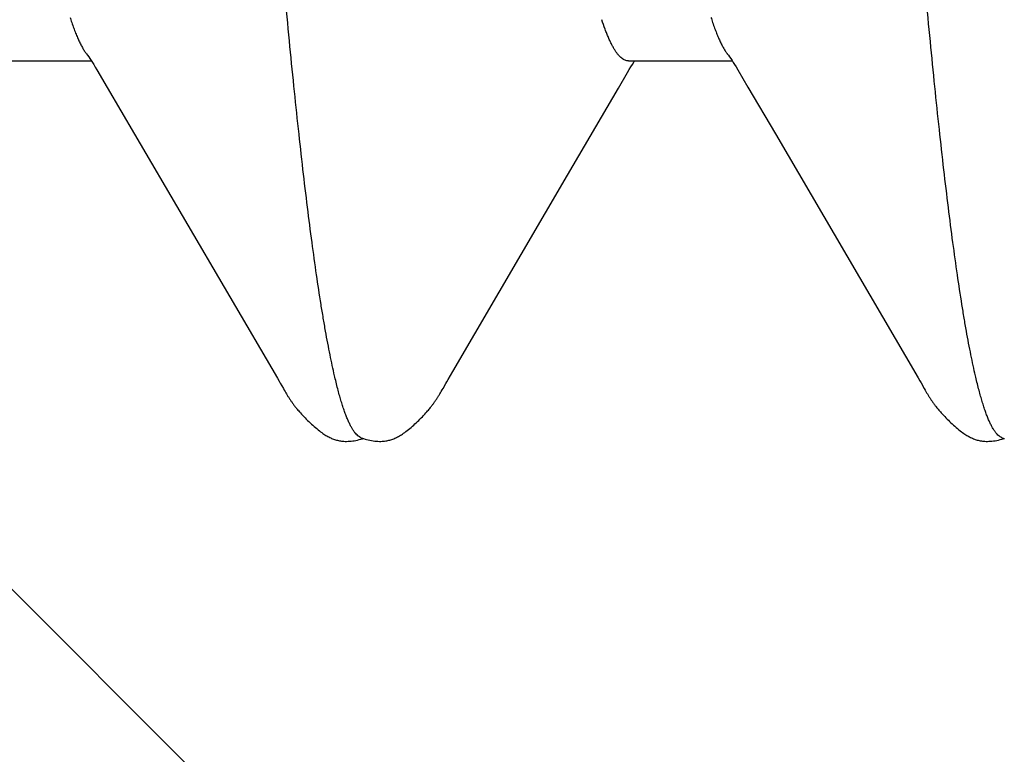
# Model space of a CAD drawing. Units: inches. Extents: x 75.8 to 88.1, y 302.5 to 313.1.
# Drawn here: x 85.1 to 85.2, y 306.8 to 306.8 of the extents above; entities that cross this region are included whole.
import ezdxf

# ---------------------------------------------------------------- set-up
doc = ezdxf.new("R2010")
doc.units = ezdxf.units.IN
doc.header["$MEASUREMENT"] = 0
doc.layers.add('Fastener', color=9, linetype='Continuous')
doc.layers.add('HATCH', color=9, linetype='Continuous', lineweight=0)
doc.layers.add('SCREW', color=9, linetype='Continuous', lineweight=0)

# ---------------------------------------------------------------- blocks, each defined once
blk = doc.blocks.new('0.25-14 x 1.125 HWH Steel Fastener')
at = {"layer": 'Fastener', "linetype": 'Continuous'}
for p, q in [((0.3599389636001433, 0.1237251347999972), (0.3598372164506145, 0.1237614763000465)), ((0.3599344035501417, 0.1237670361000482), (0.3598772058503528, 0.12374719310003)), ((0.3600511514996469, 0.123803585050041), (0.3599344035501417, 0.1237670361000482)), ((0.3600278893991344, 0.1236901388000433), (0.3599389636001433, 0.1237251347999972)), ((0.3601061920508073, 0.1236563625500366), (0.3600278893991344, 0.1236901388000433)), ((0.3601766561005206, 0.123838722849996), (0.3600511514996469, 0.123803585050041)), ((0.3603071624002041, 0.1238710177000257), (0.3601766561005206, 0.123838722849996)), ((0.3604389492993505, 0.1238993818500376), (0.3603071624002041, 0.1238710177000257)), ((0.360568772550323, 0.1239231419999669), (0.3604389492993505, 0.1238993818500376)), ((0.3606965338494774, 0.1239423991499962), (0.360568772550323, 0.1239231419999669)), ((0.3608220304995484, 0.123957291100055), (0.3606965338494774, 0.1239423991499962)), ((0.3609441821990913, 0.1239678767500436), (0.3608220304995484, 0.123957291100055)), ((0.3610619248502189, 0.123974307200001), (0.3609441821990913, 0.1239678767500436)), ((0.3611744614008785, 0.1239768377499786), (0.3610619248502189, 0.123974307200001)), ((0.3612812567498622, 0.1239757974500435), (0.3611744614008785, 0.1239768377499786)), ((0.3613820162008778, 0.1239715593000028), (0.3612812567498622, 0.1239757974500435)), ((0.361476652100464, 0.1239645131499856), (0.3613820162008778, 0.1239715593000028)), ((0.3615652436492383, 0.1239550436999934), (0.361476652100464, 0.1239645131499856)), ((0.3616494200996385, 0.1239433071999656), (0.3615652436492383, 0.1239550436999934)), ((0.3617314713992528, 0.1239292254000475), (0.3616494200996385, 0.1239433071999656)), ((0.3618115908502659, 0.123912925350055), (0.3617314713992528, 0.1239292254000475)), ((0.3618901604495477, 0.1238944657000047), (0.3618115908502659, 0.123912925350055)), ((0.3619675245990948, 0.1238738710500229), (0.3618901604495477, 0.1238944657000047)), ((0.3620438305497373, 0.1238511885500202), (0.3619675245990948, 0.1238738710500229)), ((0.3621192261507531, 0.1238264506499718), (0.3620438305497373, 0.1238511885500202)), ((0.3621938621508889, 0.1237996744499696), (0.3621192261507531, 0.1238264506499718)), ((0.3622678948504472, 0.1237708607000059), (0.3621938621508889, 0.1237996744499696)), ((0.3623414889498235, 0.1237399919499467), (0.3622678948504472, 0.1237708607000059)), ((0.3624148217004404, 0.1237070298000162), (0.3623414889498235, 0.1237399919499467)), ((0.3624880875995586, 0.1236719116000131), (0.3624148217004404, 0.1237070298000162)), ((0.4073395724008151, 0.1237050247000298), (0.4072652527993341, 0.1236694476000366)), ((0.4074140731991065, 0.1237384323500237), (0.4073395724008151, 0.1237050247000298)), ((0.4074889447001624, 0.1237697219499978), (0.4074140731991065, 0.1237384323500237)), ((0.4075643578507879, 0.1237989205500298), (0.4074889447001624, 0.1237697219499978)), ((0.4076404731495131, 0.1238260358500156), (0.4075643578507879, 0.1237989205500298)), ((0.4077174363501399, 0.1238510558999906), (0.4076404731495131, 0.1238260358500156)), ((0.4077953840496775, 0.1238739528499764), (0.4077174363501399, 0.1238510558999906)), ((0.4078744635498879, 0.1238946885999894), (0.4077953840496775, 0.1238739528499764)), ((0.407954822299871, 0.123913210950036), (0.4078744635498879, 0.1238946885999894)), ((0.4080366097005026, 0.1239294534500459), (0.407954822299871, 0.123913210950036)), ((0.4081199787997321, 0.1239433355000301), (0.4080366097005026, 0.1239294534500459)), ((0.4082058459498512, 0.1239548562499522), (0.4081199787997321, 0.1239433355000301)), ((0.4082971974003158, 0.1239641531000188), (0.4082058459498512, 0.1239548562499522)), ((0.4083944669491757, 0.1239709054500509), (0.4082971974003158, 0.1239641531000188)), ((0.4084976649992313, 0.1239747336500159), (0.4083944669491757, 0.1239709054500509)), ((0.4086066298496007, 0.1239752578500202), (0.4084976649992313, 0.1239747336500159)), ((0.4087209902008908, 0.1239721199500536), (0.4086066298496007, 0.1239752578500202)), ((0.408840134699858, 0.1239650106999761), (0.4087209902008908, 0.1239721199500536)), ((0.4089631919505337, 0.1239536997500181), (0.408840134699858, 0.1239650106999761)), ((0.4090890263505571, 0.1239380670499486), (0.4089631919505337, 0.1239536997500181)), ((0.4092163870500372, 0.123918109300007), (0.4090890263505571, 0.1239380670499486)), ((0.4093464391007728, 0.1238934752000205), (0.4092163870500372, 0.123918109300007)), ((0.4094775110006594, 0.1238643510499742), (0.4093464391007728, 0.1238934752000205)), ((0.4096060120991751, 0.123831548900057), (0.4094775110006594, 0.1238643510499742)), ((0.409728268850813, 0.1237962366999454), (0.4096060120991751, 0.123831548900057)), ((0.4098410283495468, 0.1237597992500241), (0.409728268850813, 0.1237962366999454)), ((0.4099420012007613, 0.1237236125499521), (0.4098410283495468, 0.1237597992500241)), ((0.4099355481503153, 0.1237674312500303), (0.4098766400002205, 0.1237470367000242)), ((0.4100524610494176, 0.1238039516499612), (0.4099355481503153, 0.1237674312500303)), ((0.4100302483002451, 0.1236887873500336), (0.4099420012007613, 0.1237236125499521)), ((0.4101063511006942, 0.1236559185000488), (0.4100302483002451, 0.1236887873500336)), ((0.4101779919492401, 0.1238390158499669), (0.4100524610494176, 0.1238039516499612)), ((0.4103083752506791, 0.1238712032500189), (0.4101779919492401, 0.1238390158499669)), ((0.410439896850221, 0.1238994416499963), (0.4103083752506791, 0.1238712032500189)), ((0.4105693848505325, 0.1239230835000171), (0.410439896850221, 0.1238994416499963)), ((0.4106968127507571, 0.1239422464500421), (0.4105693848505325, 0.1239230835000171)), ((0.4108219732006546, 0.1239570676000312), (0.4106968127507571, 0.1239422464500421)), ((0.4109437828501541, 0.123967605650023), (0.4108219732006546, 0.1239570676000312)), ((0.4110611902506207, 0.1239740127999767), (0.4109437828501541, 0.123967605650023)), ((0.4111734099005844, 0.1239765438499489), (0.4110611902506207, 0.1239740127999767)), ((0.4112799159502174, 0.1239755259499589), (0.4111734099005844, 0.1239765438499489)), ((0.4113804203498148, 0.1239713290999589), (0.4112799159502174, 0.1239755259499589)), ((0.4114748391002649, 0.1239643395000485), (0.4113804203498148, 0.1239713290999589)), ((0.4115632526500121, 0.1239549379999971), (0.4114748391002649, 0.1239643395000485)), ((0.4116472180994606, 0.123943287999964), (0.4115632526500121, 0.1239549379999971)), ((0.4117290707999928, 0.1239293052000221), (0.4116472180994606, 0.123943287999964)), ((0.4118090072006453, 0.1239131144999419), (0.4117290707999928, 0.1239293052000221)), ((0.4118873999505013, 0.1238947752999593), (0.4118090072006453, 0.1239131144999419)), ((0.4119645943501382, 0.123874311399959), (0.4118873999505013, 0.1238947752999593)), ((0.4120407364007406, 0.1238517693500398), (0.4119645943501382, 0.123874311399959)), ((0.4121159729002102, 0.1238271813000438), (0.4120407364007406, 0.1238517693500398)), ((0.4121904533003544, 0.1238005643000406), (0.4121159729002102, 0.1238271813000438)), ((0.4122643324008095, 0.1237719191999531), (0.4121904533003544, 0.1238005643000406)), ((0.412337773350373, 0.1237412286999415), (0.4122643324008095, 0.1237719191999531)), ((0.4124109514996235, 0.1237084551499947), (0.412337773350373, 0.1237412286999415)), ((0.412484059250346, 0.1236735369500366), (0.4124109514996235, 0.1237084551499947)), ((0.3625615050495981, 0.1236345451500256), (0.3624880875995586, 0.1236719116000131)), ((0.3626353251002001, 0.1235948016500288), (0.3625615050495981, 0.1236345451500256)), ((0.3627098436500091, 0.1235525051499735), (0.3626353251002001, 0.1235948016500288)), ((0.3627854187507182, 0.1235074177999422), (0.3627098436500091, 0.1235525051499735)), ((0.3628624960492743, 0.1234592174499767), (0.3627854187507182, 0.1235074177999422)), ((0.3629416472995217, 0.1234074640999552), (0.3628624960492743, 0.1234592174499767)), ((0.3630236293502094, 0.1233515471999453), (0.3629416472995217, 0.1234074640999552)), ((0.3631094779993873, 0.1232906031000311), (0.3630236293502094, 0.1233515471999453)), ((0.3632006025491137, 0.1232234241499555), (0.3631094779993873, 0.1232906031000311)), ((0.363299002750864, 0.1231482744999539), (0.3632006025491137, 0.1232234241499555)), ((0.363404597799672, 0.1230649865500482), (0.363299002750864, 0.1231482744999539)), ((0.3635101344007126, 0.1229791613999396), (0.363404597799672, 0.1230649865500482)), ((0.3636149857993587, 0.1228913439000507), (0.3635101344007126, 0.1229791613999396)), ((0.4062419447000138, 0.1229751480000232), (0.4061390075494273, 0.1228887866500372)), ((0.4063457889005804, 0.1230597972499936), (0.4062419447000138, 0.1229751480000232)), ((0.4064498985499085, 0.1231421626499696), (0.4063457889005804, 0.1230597972499936)), ((0.40654868169986, 0.1232178372999897), (0.4064498985499085, 0.1231421626499696)), ((0.4066399964503944, 0.1232853431999956), (0.40654868169986, 0.1232178372999897)), ((0.4067259173498314, 0.1233464937499775), (0.4066399964503944, 0.1232853431999956)), ((0.4068080326997006, 0.1234026332499525), (0.4067259173498314, 0.1233464937499775)), ((0.4068874362001225, 0.1234546621999471), (0.4068080326997006, 0.1234026332499525)), ((0.40696490909977, 0.1235031992999893), (0.4068874362001225, 0.1234546621999471)), ((0.4070410296008049, 0.1235486787500122), (0.40696490909977, 0.1235031992999893)), ((0.4071162396994623, 0.1235914096499755), (0.4070410296008049, 0.1235486787500122)), ((0.4071908872501808, 0.1236316133999935), (0.4071162396994623, 0.1235914096499755)), ((0.4072652527993341, 0.1236694476000366), (0.4071908872501808, 0.1236316133999935)), ((0.4125573122491915, 0.123636383450048), (0.412484059250346, 0.1236735369500366)), ((0.412630958149748, 0.1235968679000052), (0.4125573122491915, 0.123636383450048)), ((0.4127052884996374, 0.1235548176499606), (0.412630958149748, 0.1235968679000052)), ((0.4127806555006828, 0.1235099993000404), (0.4127052884996374, 0.1235548176499606)), ((0.4128574968508474, 0.1234620973000347), (0.4127806555006828, 0.1235099993000404)), ((0.4129363728497992, 0.123410681050018), (0.4128574968508474, 0.1234620973000347)), ((0.4130180239008041, 0.1233551543000431), (0.4129363728497992, 0.123410681050018)), ((0.4131034611491486, 0.1232946748499444), (0.4130180239008041, 0.1233551543000431)), ((0.4131940675506485, 0.1232280592499819), (0.4131034611491486, 0.1232946748499444)), ((0.4132917711503978, 0.1231536317500286), (0.4131940675506485, 0.1232280592499819)), ((0.4133970817492809, 0.123070762100042), (0.4132917711503978, 0.1231536317500286)), ((0.4135026376006863, 0.1229851171000291), (0.4133970817492809, 0.123070762100042)), ((0.4136075290007284, 0.1228974593500425), (0.4135026376006863, 0.1229851171000291)), ((0.3637190476001706, 0.1228016819000004), (0.3636149857993587, 0.1228913439000507)), ((0.3638222150002548, 0.1227103339999758), (0.3637190476001706, 0.1228016819000004)), ((0.3639243813995563, 0.1226174702500202), (0.3638222150002548, 0.1227103339999758)), ((0.3640254375495715, 0.1225232729999561), (0.3639243813995563, 0.1226174702500202)), ((0.3641252706493106, 0.1224279376999675), (0.3640254375495715, 0.1225232729999561)), ((0.3642237641997781, 0.1223316732000512), (0.3641252706493106, 0.1224279376999675)), ((0.3643207974491816, 0.1222347019499921), (0.3642237641997781, 0.1223316732000512)), ((0.3644162458494975, 0.122137260000045), (0.3643207974491816, 0.1222347019499921)), ((0.4053519551507634, 0.1221482614499791), (0.4052585124009056, 0.1220509951000395)), ((0.4054465453991725, 0.1222447156000044), (0.4053519551507634, 0.1221482614499791)), ((0.4055422648507374, 0.1223402589999978), (0.4054465453991725, 0.1222447156000044)), ((0.4056390928508335, 0.1224347920000355), (0.4055422648507374, 0.1223402589999978)), ((0.4057370071004698, 0.1225282143999493), (0.4056390928508335, 0.1224347920000355)), ((0.4058359831997222, 0.1226204257500285), (0.4057370071004698, 0.1225282143999493)), ((0.4059359947495977, 0.1227113253499965), (0.4058359831997222, 0.1226204257500285)), ((0.4060370131501259, 0.1228008124500093), (0.4059359947495977, 0.1227113253499965)), ((0.4061390075494273, 0.1228887866500372), (0.4060370131501259, 0.1228008124500093)), ((0.4137116522506403, 0.1228079345499964), (0.4136075290007284, 0.1228974593500425)), ((0.4138149031005014, 0.1227166989499437), (0.4137116522506403, 0.1228079345499964)), ((0.4139171750994137, 0.1226239205500406), (0.4138149031005014, 0.1227166989499437)), ((0.4140183592498943, 0.1225297798499696), (0.4139171750994137, 0.1226239205500406)), ((0.414118342599977, 0.1224344706499778), (0.4140183592498943, 0.1225297798499696)), ((0.4142170082996017, 0.1223382004000086), (0.414118342599977, 0.1224344706499778)), ((0.4143142351003917, 0.1222411907499463), (0.4142170082996017, 0.1223382004000086)), ((0.4144098975993984, 0.1221436770000537), (0.4143142351003917, 0.1222411907499463)), ((0.4145038753504195, 0.1220458986000494), (0.4144098975993984, 0.1221436770000537)), ((0.3645099939003558, 0.122039582799971), (0.3644162458494975, 0.122137260000045)), ((0.3646020084997872, 0.1219418252500191), (0.3645099939003558, 0.122039582799971)), ((0.3646907499005465, 0.1218457754999918), (0.3646020084997872, 0.1219418252500191)), ((0.3647704082995915, 0.121757928299985), (0.3646907499005465, 0.1218457754999918)), ((0.36484174709949, 0.1216777431500304), (0.3647704082995915, 0.121757928299985)), ((0.3649062666499958, 0.1216038348500206), (0.36484174709949, 0.1216777431500304)), ((0.3649651919495227, 0.1215350614500039), (0.3649062666499958, 0.1216038348500206)), ((0.3650194872498105, 0.1214705186999936), (0.3649651919495227, 0.1215350614500039)), ((0.3650698753008328, 0.1214095351999731), (0.3650194872498105, 0.1214705186999936)), ((0.3651168908490945, 0.1213516254499609), (0.3650698753008328, 0.1214095351999731)), ((0.4046845887496602, 0.1214045684499752), (0.4046367217997613, 0.1213454570499835)), ((0.4047361464999994, 0.1214671083999974), (0.4046845887496602, 0.1214045684499752)), ((0.4047919649001415, 0.1215335839000318), (0.4047361464999994, 0.1214671083999974)), ((0.4048527875493164, 0.1216046694499937), (0.4047919649001415, 0.1215335839000318)), ((0.4049195673505892, 0.1216812347499854), (0.4048527875493164, 0.1216046694499937)), ((0.4049935029506742, 0.121764374449981), (0.4049195673505892, 0.1216812347499854)), ((0.4050760260997777, 0.1218553870500045), (0.4049935029506742, 0.121764374449981)), ((0.4051663170994289, 0.1219531035000045), (0.4050760260997777, 0.1218553870500045)), ((0.4052585124009056, 0.1220509951000395), (0.4051663170994289, 0.1219531035000045)), ((0.4145961359499779, 0.1219480089499712), (0.4145038753504195, 0.1220458986000494)), ((0.4146854429000086, 0.1218514665499697), (0.4145961359499779, 0.1219480089499712)), ((0.4147658422007225, 0.1217629123500501), (0.4146854429000086, 0.1218514665499697)), ((0.4148378032496112, 0.1216821248000315), (0.4147658422007225, 0.1217629123500501)), ((0.4149028447500314, 0.1216077032499925), (0.4148378032496112, 0.1216821248000315)), ((0.4149622059503599, 0.1215384943999425), (0.4149028447500314, 0.1216077032499925)), ((0.4150168519499857, 0.1214735984999606), (0.4149622059503599, 0.1215384943999425)), ((0.4150675267992483, 0.1214123235999978), (0.4150168519499857, 0.1214735984999606)), ((0.4151147760494496, 0.1213541751500316), (0.4150675267992483, 0.1214123235999978)), ((0.3651609851494868, 0.1212963747999538), (0.3651168908490945, 0.1213516254499609)), ((0.3652025177998439, 0.1212434558000268), (0.3651609851494868, 0.1212963747999538)), ((0.3652417842495197, 0.1211926007000557), (0.3652025177998439, 0.1212434558000268)), ((0.365279092999117, 0.1211435046500355), (0.3652417842495197, 0.1211926007000557)), ((0.3653154493003967, 0.1210949121999647), (0.365279092999117, 0.1211435046500355)), ((0.3653511786505987, 0.1210464319000266), (0.3653154493003967, 0.1210949121999647)), ((0.3653863260497019, 0.1209980365999854), (0.3653511786505987, 0.1210464319000266)), ((0.3654209353499027, 0.1209496973000341), (0.3653863260497019, 0.1209980365999854)), ((0.3654550493993156, 0.1209013828499792), (0.3654209353499027, 0.1209496973000341)), ((0.3654887106004026, 0.1208530597499475), (0.3654550493993156, 0.1209013828499792)), ((0.3655219597003452, 0.1208046936500295), (0.3654887106004026, 0.1208530597499475)), ((0.3655548134502169, 0.1207562830500137), (0.3655219597003452, 0.1208046936500295)), ((0.3655872682502377, 0.1207078556999477), (0.3655548134502169, 0.1207562830500137)), ((0.365619319900361, 0.120659440899999), (0.3655872682502377, 0.1207078556999477)), ((0.3656509639004071, 0.120611068599942), (0.365619319900361, 0.120659440899999)), ((0.36568219559922, 0.1205627696999727), (0.3656509639004071, 0.120611068599942)), ((0.4041087501500442, 0.1206119962999992), (0.4040782114498143, 0.1205647173500211)), ((0.4041396085995075, 0.1206592316000297), (0.4041087501500442, 0.1206119962999992)), ((0.4041708199001732, 0.1207064538999703), (0.4041396085995075, 0.1206592316000297)), ((0.4042024168502394, 0.1207536915500214), (0.4041708199001732, 0.1207064538999703)), ((0.404234432400699, 0.1208009706999746), (0.4042024168502394, 0.1207536915500214)), ((0.4042668997499277, 0.1208483156999591), (0.404234432400699, 0.1208009706999746)), ((0.4042998527002055, 0.1208957489500335), (0.4042668997499277, 0.1208483156999591)), ((0.4043333254503523, 0.1209432914999979), (0.4042998527002055, 0.1208957489500335)), ((0.4043673578507878, 0.1209909691999655), (0.4043333254503523, 0.1209432914999979)), ((0.4044020011006069, 0.1210388206000061), (0.4043673578507878, 0.1209909691999655)), ((0.4044373084998369, 0.1210868829499532), (0.4044020011006069, 0.1210388206000061)), ((0.4044733349492162, 0.1211351913500494), (0.4044373084998369, 0.1210868829499532)), ((0.4045106540506822, 0.1211844593999558), (0.4044733349492162, 0.1211351913500494)), ((0.4045501296004659, 0.1212357473999646), (0.4045106540506822, 0.1211844593999558)), ((0.4045920404496428, 0.1212893108499884), (0.4045501296004659, 0.1212357473999646)), ((0.4046367217997613, 0.1213454570499835), (0.4045920404496428, 0.1212893108499884)), ((0.4151590610999847, 0.1212987292000207), (0.4151147760494496, 0.1213541751500316)), ((0.4152007535994926, 0.1212456456499922), (0.4151590610999847, 0.1212987292000207)), ((0.4152401569008362, 0.1211946485999533), (0.4152007535994926, 0.1212456456499922)), ((0.4152775694001321, 0.1211454481499459), (0.4152401569008362, 0.1211946485999533)), ((0.4153139866994024, 0.1210968038500368), (0.4152775694001321, 0.1211454481499459)), ((0.4153497705992777, 0.1210482774499724), (0.4153139866994024, 0.1210968038500368)), ((0.4153849664508016, 0.1209998417000406), (0.4153497705992777, 0.1210482774499724)), ((0.4154196185500041, 0.1209514674000047), (0.4153849664508016, 0.1209998417000406)), ((0.4154537700997025, 0.1209031234000122), (0.4154196185500041, 0.1209514674000047)), ((0.4154874637497414, 0.1208547761499403), (0.4154537700997025, 0.1209031234000122)), ((0.4155207408493879, 0.120806390900043), (0.4154874637497414, 0.1208547761499403)), ((0.4155536197504262, 0.1207579638499965), (0.4155207408493879, 0.120806390900043)), ((0.4155860974005918, 0.1207095223500119), (0.4155536197504262, 0.1207579638499965)), ((0.4156181696998829, 0.1206610955499627), (0.4155860974005918, 0.1207095223500119)), ((0.41564983239914, 0.1206127131999892), (0.4156181696998829, 0.1206610955499627)), ((0.4156810810000025, 0.1205644059999713), (0.41564983239914, 0.1206127131999892)), ((0.3657130098999914, 0.1205145759499828), (0.36568219559922, 0.1205627696999727)), ((0.3657434013493912, 0.1204665200000363), (0.3657130098999914, 0.1205145759499828)), ((0.3657733640502556, 0.1204186359000232), (0.3657434013493912, 0.1204665200000363)), ((0.3658028913996532, 0.1203709588500033), (0.3657733640502556, 0.1204186359000232)), ((0.3658606471999519, 0.1202763130499989), (0.3658028913996532, 0.1203709588500033)), ((0.3659173237501818, 0.120181678300014), (0.3658606471999519, 0.1202763130499989)), ((0.3659755281005346, 0.120082778799997), (0.3659173237501818, 0.120181678300014)), ((0.3660376924508455, 0.1199754274499583), (0.3659755281005346, 0.120082778799997)), ((0.3661043562497071, 0.1198586336499829), (0.3660376924508455, 0.1199754274499583)), ((0.3663497514007759, 0.1194227961000252), (0.3661043562497071, 0.1198586336499829)), ((0.4036459541493969, 0.1198421520000466), (0.4034297624493774, 0.1194567602999541)), ((0.4037180118502874, 0.1199687124000093), (0.4036459541493969, 0.1198421520000466)), ((0.4037818330998562, 0.1200791186499828), (0.4037180118502874, 0.1199687124000093)), ((0.4038416341991251, 0.1201808642000515), (0.4037818330998562, 0.1200791186499828)), ((0.4038998286996502, 0.1202781176499457), (0.4038416341991251, 0.1201808642000515)), ((0.4039585397495102, 0.1203743885999984), (0.4038998286996502, 0.1202781176499457)), ((0.403988160100198, 0.1204222412500258), (0.4039585397495102, 0.1203743885999984)), ((0.4040179595504014, 0.1204698919500515), (0.403988160100198, 0.1204222412500258)), ((0.4040479592495103, 0.1205173613999477), (0.4040179595504014, 0.1204698919500515)), ((0.4040782114498143, 0.1205647173500211), (0.4040479592495103, 0.1205173613999477)), ((0.4157119106494065, 0.1205162054999391), (0.4156810810000025, 0.1205644059999713)), ((0.4157423160995677, 0.1204681442500259), (0.4157119106494065, 0.1205162054999391)), ((0.4157722915497288, 0.1204202559999885), (0.4157423160995677, 0.1204681442500259)), ((0.4158018306006852, 0.1203725757500251), (0.4157722915497288, 0.1204202559999885)), ((0.4158596053002839, 0.1202779290999842), (0.4158018306006852, 0.1203725757500251)), ((0.4159162678497523, 0.1201833467999904), (0.4158596053002839, 0.1202779290999842)), ((0.4159744128501188, 0.1200845769000125), (0.4159162678497523, 0.1201833467999904)), ((0.4160364835006476, 0.1199774166500447), (0.4159744128501188, 0.1200845769000125)), ((0.4161030327504704, 0.1198608518999436), (0.4160364835006476, 0.1199774166500447)), ((0.4163483166994411, 0.1194252120000101), (0.4161030327504704, 0.1198608518999436)), ((0.3664383942505083, 0.1192680008999787), (0.3663497514007759, 0.1194227961000252)), ((0.3665743138008111, 0.1190339926999968), (0.3664383942505083, 0.1192680008999787)), ((0.4032556859492615, 0.1191523236000194), (0.40288446365048, 0.1185169665000103)), ((0.4033570937499462, 0.1193286618499769), (0.4032556859492615, 0.1191523236000194)), ((0.4034297624493774, 0.1194567602999541), (0.4033570937499462, 0.1193286618499769)), ((0.4164363237505313, 0.1192714881000256), (0.4163483166994411, 0.1194252120000101)), ((0.4165710417491937, 0.1190394942999546), (0.4164363237505313, 0.1192714881000256)), ((0.3777189909505978, 0.09999205545000223), (0.3665743138008111, 0.1190339926999968)), ((0.40288446365048, 0.1185169665000103), (0.3939415830500366, 0.1032034326999565)), ((0.427713480350576, 0.1000015478499563), (0.4165710417491937, 0.1190394942999546)), ((0.3939415830500366, 0.1032034326999565), (0.3899693738494534, 0.09643544890002431)), ((0.3798584804499114, 0.09635696279997319), (0.3777189909505978, 0.09999205545000223)), ((0.4298553750504652, 0.09636235004995797), (0.427713480350576, 0.1000015478499563)), ((0.3806489587004762, 0.0949997121999786), (0.3798584804499114, 0.09635696279997319)), ((0.3899693738494534, 0.09643544890002431), (0.3892573917491973, 0.09521281239995005)), ((0.4306468137001502, 0.09500343795002664), (0.4298553750504652, 0.09636235004995797)), ((0.3807832862003124, 0.09477417189998505), (0.3806489587004762, 0.0949997121999786)), ((0.3808990814504796, 0.09458405359998778), (0.3807832862003124, 0.09477417189998505)), ((0.3810034614507458, 0.09441705179995097), (0.3808990814504796, 0.09458405359998778)), ((0.3888775673003693, 0.09457666485002392), (0.3887730671503959, 0.09440976830001091)), ((0.3889895904994773, 0.09476023374998022), (0.3888775673003693, 0.09457666485002392)), ((0.3891140342002473, 0.09496863300000769), (0.3889895904994773, 0.09476023374998022)), ((0.3892573917491973, 0.09521281239995005), (0.3891140342002473, 0.09496863300000769)), ((0.430781481500162, 0.09477726714999335), (0.4306468137001502, 0.09500343795002664)), ((0.43089755075016, 0.09458664190003674), (0.430781481500162, 0.09477726714999335)), ((0.4310021315504855, 0.09441926579995652), (0.43089755075016, 0.09458664190003674)), ((0.3811013130998617, 0.09426494504998573), (0.3810034614507458, 0.09441705179995097)), ((0.3891783415001555, 0.0942983587500521), (0.3810798177491961, 0.0942983587500521)), ((0.3811953554504726, 0.0941233189499826), (0.3811013130998617, 0.09426494504998573)), ((0.3812871092504793, 0.09398980765001852), (0.3811953554504726, 0.0941233189499826)), ((0.3813778889998503, 0.0938624973999822), (0.3812871092504793, 0.09398980765001852)), ((0.381469685700722, 0.09373874870004784), (0.3813778889998503, 0.0938624973999822)), ((0.3814847106004891, 0.09371897694995823), (0.381469685700722, 0.09373874870004784)), ((0.3887730671503959, 0.09440976830001091), (0.3887012437498925, 0.0942983587500521)), ((0.4311001548503555, 0.09426684330003354), (0.4310021315504855, 0.09441926579995652)), ((0.4391784238996479, 0.0942983587500521), (0.4310798871993029, 0.0942983587500521)), ((0.4311943624506966, 0.0941249238500177), (0.4311001548503555, 0.09426684330003354)), ((0.4312862876504369, 0.09399112400001286), (0.4311943624506966, 0.0941249238500177)), ((0.431377245049589, 0.0938635315500278), (0.4312862876504369, 0.09399112400001286)), ((0.4314692375992308, 0.09373949265000192), (0.431377245049589, 0.0938635315500278)), ((0.4314847670502786, 0.09371905545003756), (0.4314692375992308, 0.09373949265000192))]:
    blk.add_line(p, q, dxfattribs=at)
for centre, radius, start, end in [((0.3596606170995074, 0.08357880785001726), 0.024218468, 17.63754130210144, 18.05642470801255), ((0.4096694654999737, 0.08358162114996048), 0.02420918305, 17.63754178592921, 18.05658409587126)]:
    blk.add_arc(centre, radius, start, end, dxfattribs=at)
for points, knots in [([(0.3601061920508073, 0.1236563625500366), (0.3601502513993182, 0.1236364763999518), (0.3602392678494653, 0.1235842105500069), (0.3603653420996125, 0.123478972450016), (0.3604908990491822, 0.1233434125000485), (0.3606161121006153, 0.1231775805000552), (0.3607411673492606, 0.1229814643500049), (0.36086614775013, 0.1227550969000504), (0.3609910946997843, 0.1224985282999569), (0.3611160262498743, 0.1222118319000174), (0.3612409510005818, 0.1218950950500357), (0.3613658737504011, 0.1215484157499986), (0.3614907958508411, 0.1211718967000479), (0.3616157081505662, 0.1207656415499514), (0.3617406081993977, 0.1203297567000163), (0.3619120105504408, 0.1196908995999593), (0.3620329061996017, 0.1191950429499684), (0.3621119290492061, 0.1188544054000431)], [0, 0, 0, 0, 0.0273587952, 0.0580251779, 0.0926566885, 0.1317061807, 0.1754815921, 0.2241907997, 0.2779768901, 0.3369392298, 0.4011469637, 0.4706478845, 0.5454746062, 0.6256489592, 0.7111844295, 0.802088088, 1, 1, 1, 1]), ([(0.4101063511006942, 0.1236559185000488), (0.4101504513491818, 0.1236360137500014), (0.4102395790996525, 0.1235837034499809), (0.4103658506501233, 0.1234783244500477), (0.4104916354499437, 0.123342457849958), (0.4106170599006873, 0.1231761167000514), (0.4107423359000677, 0.1229793533500469), (0.410867526950824, 0.1227522653000506), (0.4109926550991077, 0.1224949801500088), (0.4111177176000638, 0.1222076477499741), (0.4112427032996493, 0.121890432850023), (0.4113676000997657, 0.1215435011499721), (0.4114924007499212, 0.1211670031500489), (0.4116171056502935, 0.1207610725999757), (0.4117417245506658, 0.1203258340999582), (0.4119126060504641, 0.1196885232999421), (0.4120331411995721, 0.1191940177500328), (0.4121119290502975, 0.1188544054000431)], [0, 0, 0, 0, 0.0273864953, 0.0580974019, 0.09279963990000001, 0.1319553573, 0.1758644084, 0.2247207948, 0.2786529633, 0.3377452204, 0.4020514912, 0.4716044903, 0.5464274522, 0.6265393479, 0.7119510484, 0.8026669147, 1, 1, 1, 1]), ([(0.3621119290492061, 0.1188544054000431), (0.362172479450237, 0.1185934029999771), (0.3622931312002038, 0.1180519959499406), (0.3624680513003113, 0.1172098636999408), (0.3626430506501492, 0.116310549800005), (0.3628181171006872, 0.1153545091500519), (0.3629932426993037, 0.1143421896499603), (0.3632326994993491, 0.1128820751499688), (0.3635306101004971, 0.1109191414500401), (0.3638806542494422, 0.1083998927499579), (0.3642313059499429, 0.1056670074000294), (0.3645821987502131, 0.1027256406999868), (0.3649330550997547, 0.0995828474000291), (0.3652838993002661, 0.09624708820001615), (0.365634654299356, 0.09272635214995262), (0.3659853452008974, 0.08902691809998942), (0.3663361850994988, 0.08515342470002452), (0.3666873707006744, 0.0811099953999701), (0.3670390268507617, 0.07690141734997269), (0.3673913226994046, 0.0725340359999791), (0.3678687460997025, 0.06642341350004699), (0.3684627747497871, 0.05847724549994382), (0.3691648123003688, 0.04862794519999625), (0.3698658543507918, 0.03841540534995147), (0.3705665211491578, 0.02791127900002266), (0.3711487173495698, 0.01900592729998607), (0.3716157793496677, 0.01179273260004265), (0.3723186723000254, 0.0008878022999851964), (0.3731329147994984, -0.01180348540003706), (0.3740713549505017, -0.02620486269995581), (0.3747725670000364, -0.03675549415004298), (0.3754731295503007, -0.04700909309997314), (0.3761723686493497, -0.05689137574995584), (0.3767637179498706, -0.06486732960001973), (0.3772395088999474, -0.07101827445001163), (0.3775921355500031, -0.07543872464998458), (0.3779450941492541, -0.07971477805006089), (0.3782980821506499, -0.08383411180000166), (0.378650767099316, -0.08778463930002545), (0.379002931249488, -0.09155636920002053), (0.3793543988504098, -0.095142357550003), (0.3797053734506335, -0.09853885154996078), (0.380056359250375, -0.1017435730999523), (0.3803538485008175, -0.10429251475), (0.3805928640995262, -0.1062327697500223), (0.380769150049673, -0.1076116045500157), (0.3809454537495185, -0.1089375318499606), (0.3811755777005601, -0.1105978688000278), (0.3814097541999217, -0.1121846258999994), (0.3816502492500149, -0.113696556500031), (0.381826226850535, -0.1147473784500335), (0.3820021236006141, -0.1157417570000234), (0.3821779769004934, -0.1166793803499786), (0.3823538185497455, -0.1175599474499904), (0.382529672999226, -0.1183831091500451), (0.3827055228503013, -0.1191484403500453), (0.3828813214004185, -0.1198554415000217), (0.3830570128502586, -0.1205035852000265), (0.3832325542498438, -0.1210923962499919), (0.3834079432508588, -0.1216215803000296), (0.3835831412507105, -0.1220910352500368), (0.3837334234503942, -0.1224430838999524), (0.3838545208491269, -0.122694025400051), (0.3839423822992103, -0.122861147449953), (0.3840302305507066, -0.1230133337500092), (0.3841180755007372, -0.1231505843500145), (0.3842059390008217, -0.1232728987999963), (0.3842938234502071, -0.1233802568999636), (0.3843818315508543, -0.1234726961999968), (0.3844946152494231, -0.1235718723499986), (0.3845866150495567, -0.1236307383500161), (0.3846495876496192, -0.1236585703500168)], [0, 0, 0, 0, 0.0032941084, 0.0068192626, 0.0105742736, 0.0145578268, 0.0187685133, 0.0232048947, 0.0327487884, 0.043177205, 0.05447468320000001, 0.0666231046, 0.0795957929, 0.0933534171, 0.1078605056, 0.123095503, 0.1390397863, 0.1556779141, 0.1729944137, 0.1909622973, 0.2095469415, 0.2483502266, 0.2889286176, 0.3309460181, 0.3742034645, 0.4183583239, 0.4406663933, 0.4630716585, 0.5527069918999999, 0.5970199676, 0.6405045964, 0.6827076371999999, 0.723376439, 0.7623057322, 0.7810367221, 0.7992249540999999, 0.8168254544, 0.8337872922, 0.8500555283, 0.8655881879999999, 0.8803602972, 0.8943544681000001, 0.9075684423, 0.9199960127, 0.9259047387999999, 0.9316031143000001, 0.9370859945000001, 0.9423497115, 0.9522111745, 0.9568049459, 0.9611716361, 0.9653102263, 0.969219915, 0.9728999875, 0.9763497993000001, 0.9795682729, 0.9825540827, 0.9853061423, 0.9878237139, 0.9901071422, 0.9921588953, 0.9939826718000001, 0.9948107401999999, 0.9955839844, 0.9963034725, 0.9969704933, 0.9975866382999999, 0.9981539551999999, 0.9986751009, 0.9991535386, 1, 1, 1, 1]), ([(0.4121119290502975, 0.1188544054000431), (0.4121725595996395, 0.118593117950013), (0.412293319550372, 0.1180512488999739), (0.4124683164991438, 0.1172085718500284), (0.4126433089004422, 0.1163090143500085), (0.4128183260490914, 0.1153529949000358), (0.4129934203501762, 0.1143408636499998), (0.4132329547992413, 0.1128805880999835), (0.4135312334001355, 0.1109155827999757), (0.4138819231993693, 0.1083909114499875), (0.414233509600308, 0.1056492146500432), (0.4145854411508481, 0.1026972897000178), (0.4149372251995374, 0.09954386749996047), (0.4152889157503523, 0.09619788659995265), (0.4156406021993462, 0.09266600435000782), (0.4159923769493616, 0.088952251649971), (0.4163443617999292, 0.0850613779999776), (0.4166965357999288, 0.08100169285000902), (0.4170485893500882, 0.07678402654994443), (0.4174004226006218, 0.07241858370002774), (0.4178761080002005, 0.06632672709997678), (0.4184682553495804, 0.05840255885004808), (0.4191693913508061, 0.04856145819996982), (0.4198723253994103, 0.03832034089998615), (0.420576633849123, 0.02775978639999721), (0.4212808014999609, 0.01698217340003794), (0.4219831915506802, 0.006098156699977153), (0.4225676287005626, -0.002994124649944752), (0.423035805899417, -0.01025917920003394), (0.4235017126502498, -0.0174655170500273), (0.4240821489493101, -0.02636884824994468), (0.4247812055000395, -0.03688192275001256), (0.4254800757007615, -0.04711052045001907), (0.4261788038002123, -0.05697955145001288), (0.4267695095495583, -0.06494350654998016), (0.4272441971497756, -0.07107818760005102), (0.4275953488995583, -0.07547881414996027), (0.4279465722993336, -0.07973274065000169), (0.4282980274001602, -0.08383303195000735), (0.4286498028504866, -0.08777283475001241), (0.4290017269995587, -0.09154309929999727), (0.4293534157495742, -0.09513287414995375), (0.429704671849322, -0.09853262875003566), (0.4300554571491375, -0.1017361742999583), (0.4303523980997852, -0.1042809471999817), (0.4305907451998792, -0.1062160064000182), (0.4307665667001856, -0.1075914386999557), (0.4309425503997772, -0.1089154958000336), (0.4311726431005809, -0.1105768805499565), (0.4314591177007969, -0.1125196941000013), (0.4317594442491099, -0.1143694657999959), (0.4320014266504586, -0.1157379689999516), (0.4321781094495236, -0.1166801372500004), (0.4323547304993554, -0.1175645596999857), (0.4325312726505217, -0.1183905741499984), (0.4327076817498892, -0.1191576498499671), (0.4328838836008799, -0.1198653845999615), (0.4330598187498254, -0.1205134327000223), (0.4332354385496728, -0.1211015029999771), (0.4334107412505546, -0.1216294862499581), (0.4335857171499811, -0.1220974589499519), (0.4337357302993041, -0.1224481784499858), (0.4338565533998917, -0.1226980560500124), (0.4339441882493702, -0.122864428950038), (0.4340317931000754, -0.1230159297999762), (0.4341193807504169, -0.1231525716000306), (0.4342069808008091, -0.1232743561499774), (0.4342946005999693, -0.1233812634500282), (0.4343823471008363, -0.1234733300000244), (0.4344948240996018, -0.1235721448000504), (0.43458656734947, -0.1236308019999797), (0.4346493644006841, -0.1236585561000538)], [0, 0, 0, 0, 0.0032977477, 0.0068250971, 0.0105810298, 0.0145643969, 0.0187739926, 0.0232093157, 0.0327574802, 0.0432085552, 0.0545462443, 0.0667407316, 0.0797575737, 0.0935561402, 0.1081042328, 0.1233948108, 0.1394190507, 0.1561357534, 0.1734939164, 0.1914533529, 0.2099806069, 0.2486181035, 0.2891482968, 0.3312784265, 0.3748235443, 0.4192732886, 0.4640661642, 0.5089153155, 0.5312889346999999, 0.5535715687, 0.5976985305, 0.6409831907, 0.6831098235999999, 0.7237470091, 0.7626214508, 0.7812912803000001, 0.799395172, 0.8168968192, 0.8337690168, 0.8499909105, 0.8655272621, 0.8803238448999999, 0.8943364770000001, 0.907547775, 0.9199449484000001, 0.9258350817000001, 0.9315180590000001, 0.9369927224, 0.9422567632, 0.9521388140000001, 0.9611362234, 0.9652953843000001, 0.9692246114, 0.9729213769, 0.9763833206999999, 0.9796090358, 0.9825979153, 0.9853496132999999, 0.9878641267, 0.9901425259000001, 0.9921880220999999, 0.9940050576, 0.9948298018, 0.9955998704000001, 0.9963164145000001, 0.996980767, 0.9975945212999999, 0.9981597244, 0.998679031, 0.9991559000000001, 1, 1, 1, 1]), ([(0.3826863574504387, 0.09108541820000937), (0.3826380297996366, 0.09123362599996199), (0.3825416389008751, 0.09151949550005156), (0.382392117400741, 0.09193053825003972), (0.3822425088492309, 0.09230927365001662), (0.382092801399267, 0.09265556765001293), (0.3819429816994671, 0.09296928900005241), (0.3817930371005787, 0.09325031529999706), (0.3816430033002689, 0.09349850764999701), (0.3815377444498154, 0.09364942854995206), (0.3814848227993934, 0.09371882979996826)], [0, 0, 0, 0, 0.1609224429, 0.3113960679, 0.4514718258, 0.5812264936, 0.7007715277, 0.8102613189, 0.9099046404000001, 1, 1, 1, 1]), ([(0.3891781124493718, 0.09429805460001717), (0.3892217231496033, 0.0942980614499902), (0.389310807649963, 0.09428924919996007), (0.3894430025993643, 0.09425003629996809), (0.3895746457492351, 0.09418516375001218), (0.389705729949128, 0.09409497615001783), (0.3898364353499346, 0.09397964375000356), (0.3899668998492416, 0.09383921175003707), (0.3900971874991228, 0.09367368760001682), (0.3902273688509013, 0.09348317139995288), (0.3903574757005117, 0.09326780724995842), (0.3904875006501243, 0.09302775544995256), (0.3906174274507066, 0.09276318620004531), (0.3907472319006047, 0.09247427585000878), (0.3908768960500311, 0.09216119425002489), (0.3910548952499084, 0.09169782610001675), (0.3911798857006943, 0.09133521080002538), (0.3912614688997564, 0.09108512279999559)], [0, 0, 0, 0, 0.0327216129, 0.066672835, 0.1029292955, 0.1423790911, 0.1857149676, 0.2334613078, 0.2860085981, 0.3436238740999999, 0.4064851217, 0.4747155403, 0.5483988836, 0.6275900511, 0.712322928, 0.8026239248999999, 1, 1, 1, 1]), ([(0.4326863536007295, 0.09108542230001149), (0.4326381162500184, 0.09123335175002012), (0.4325418789503601, 0.09151877720000812), (0.4323925660501118, 0.09192931519999092), (0.4322430841002642, 0.09230784115004553), (0.4320934205497906, 0.09265417724998315), (0.4319435632496607, 0.09296814865001579), (0.4317935000508442, 0.09324957939998058), (0.4316432594005164, 0.09349825829997371), (0.4315378044993849, 0.09364950520000548), (0.431484762699256, 0.09371906114995454)], [0, 0, 0, 0, 0.1606080082, 0.3108872046, 0.4508740062, 0.5806307847, 0.7002547839, 0.8098857937999999, 0.9097094823, 1, 1, 1, 1])]:
    blk.add_open_spline(points, degree=3, knots=knots, dxfattribs=at)

msp = doc.modelspace()

# ---------------------------------------------------------------- hatches: boundary and pattern name
at = {"layer": 'HATCH'}
h = msp.add_hatch(dxfattribs=at)
h.set_pattern_fill('ANSI37', color=256, scale=2, angle=270, style=0)
h.set_pattern_definition([(315, (12.81573508394649, 13.17447065227714), (0.1767766952966369, 0.1767766952966368), []), (45, (12.81573508394649, 13.17447065227714), (-0.1767766952966368, 0.1767766952966369), [])])
h.paths.add_polyline_path([(82.00099942889922, 311.8983935058758), (84.90218460663775, 311.8983935067852), (84.90218460666736, 310.0082540540149), (84.90218460665255, 309.7535457964212), (84.90218460665255, 309.6420042191827), (84.90218460665255, 308.6588142717725), (85.8755825189222, 308.6588142717723), (85.98294224526093, 308.6588142717724), (86.23869650734859, 308.6588142717873), (87.95159173217921, 308.6588142717576), (87.95159173217941, 305.7576290940191), (82.00099942889918, 305.757629094019)])

# ---------------------------------------------------------------- block references
at = {"layer": 'SCREW', "rotation": 180}
msp.add_blockref('0.25-14 x 1.125 HWH Steel Fastener', (85.58187210664983, 306.9092155369304), dxfattribs=at)

doc.saveas('drawing.dxf')
